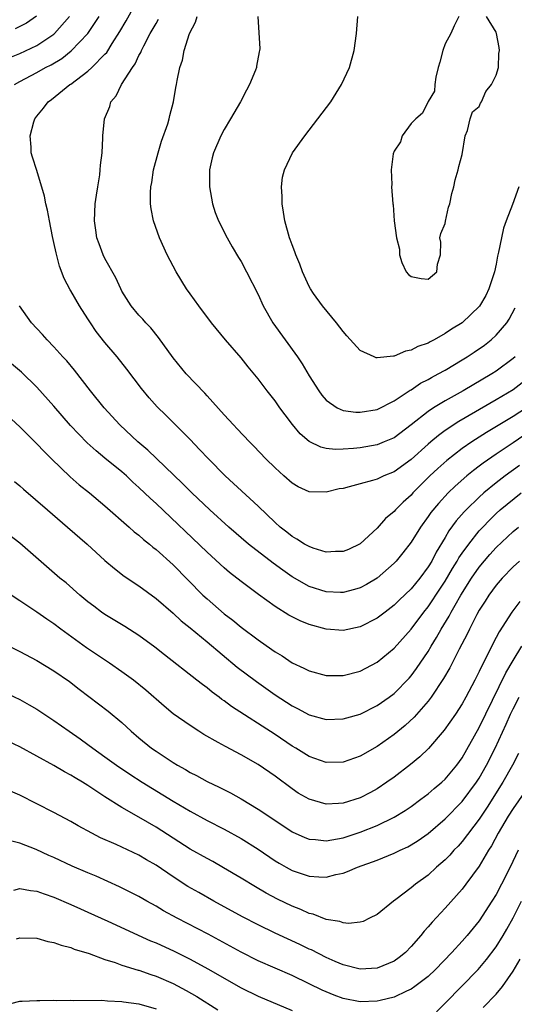
# Model space of a CAD drawing. Units: inches. Extents: x 2571000 to 2574000, y 1560000 to 1562156.
# Drawn here: x 2571133 to 2571191, y 1561521 to 1561637 of the extents above; entities that cross this region are included whole.
import ezdxf

# ---------------------------------------------------------------- set-up
doc = ezdxf.new("R2010")
doc.units = ezdxf.units.IN
doc.header["$MEASUREMENT"] = 0
doc.layers.add('LD25711560_2ft', color=33, linetype='Continuous')

msp = doc.modelspace()

# ---------------------------------------------------------------- linework, layer by layer
at = {"layer": 'LD25711560_2ft'}
for points, elevation in [([(2571192.55, 1561591), (2571191, 1561589.98), (2571187.88, 1561588.12), (2571186.13, 1561587), (2571185, 1561586.21), (2571183.19, 1561584.81), (2571182.13, 1561583.87), (2571181.22, 1561583), (2571179.22, 1561581), (2571179, 1561580.75), (2571178.07, 1561579.93), (2571177.16, 1561579), (2571177, 1561578.81), (2571176, 1561578), (2571175, 1561576.86), (2571173, 1561575.02), (2571171.63, 1561574.37), (2571171, 1561574.12), (2571170.12, 1561574.12), (2571169, 1561574.05), (2571167.48, 1561574.52), (2571167, 1561574.69), (2571166.46, 1561575), (2571165.58, 1561575.58), (2571165, 1561575.9), (2571164.39, 1561576.39), (2571163.61, 1561577), (2571163, 1561577.54), (2571161, 1561579.47), (2571157.14, 1561583), (2571155.17, 1561585), (2571154.13, 1561586.13), (2571153, 1561587.28), (2571150.14, 1561590.14), (2571149.12, 1561591.12), (2571148.19, 1561592.19), (2571147.28, 1561593.28), (2571145.56, 1561595.56), (2571144.42, 1561597), (2571143, 1561598.68), (2571141.98, 1561599.98), (2571141.3, 1561601), (2571141, 1561601.48), (2571139.99, 1561603), (2571139, 1561604.75), (2571138.9, 1561604.9), (2571138.21, 1561606.21), (2571137.66, 1561607.66), (2571137.24, 1561609.25), (2571137, 1561610.45), (2571136.83, 1561611.17), (2571136.46, 1561613), (2571136.25, 1561614.25), (2571136.04, 1561615), (2571135.9, 1561615.9), (2571135, 1561618.89), (2571134.47, 1561620.47), (2571134.32, 1561621), (2571134.33, 1561621.67), (2571134.19, 1561623), (2571134.62, 1561624.62), (2571134.76, 1561625), (2571134.87, 1561625.13), (2571135, 1561625.3), (2571135.78, 1561626.22), (2571136.31, 1561627), (2571136.73, 1561627.27), (2571138.88, 1561629), (2571139, 1561629.07), (2571141, 1561630.58), (2571141.44, 1561631), (2571143, 1561632.58), (2571143.2, 1561632.8), (2571143.85, 1561633.85), (2571144.76, 1561635.24), (2571145.49, 1561636.51), (2571146.86, 1561639)], 7042), ([(2571131.8, 1561632.2), (2571133, 1561632.66), (2571135, 1561633.6), (2571137, 1561634.94), (2571137.07, 1561635), (2571138.83, 1561637)], 7038), ([(2571132.36, 1561629), (2571133, 1561629.37), (2571135, 1561630.42), (2571136, 1561631), (2571136.66, 1561631.34), (2571137.91, 1561632.09), (2571139.01, 1561632.99), (2571140.97, 1561635), (2571142.32, 1561637)], 7040), ([(2571134.93, 1561637.07), (2571133.76, 1561636.24), (2571132.45, 1561635.56)], 7036), ([(2571192.05, 1561593.95), (2571191, 1561593.13), (2571189, 1561591.94), (2571184.6, 1561589.4), (2571183, 1561588.33), (2571182.23, 1561587.77), (2571181.31, 1561587), (2571181, 1561586.74), (2571179, 1561584.94), (2571177, 1561583.48), (2571175.79, 1561583), (2571175, 1561582.64), (2571174.47, 1561582.47), (2571173, 1561582.09), (2571171.71, 1561581.71), (2571171, 1561581.54), (2571170.53, 1561581.47), (2571169, 1561581.08), (2571167, 1561581.12), (2571165.73, 1561581.73), (2571165, 1561582.15), (2571164.03, 1561583), (2571163, 1561583.94), (2571161.91, 1561585), (2571160.49, 1561586.49), (2571159.98, 1561587), (2571158.55, 1561588.55), (2571158.1, 1561589), (2571157.58, 1561589.58), (2571157, 1561590.18), (2571155, 1561592.41), (2571154.73, 1561592.73), (2571152.56, 1561595), (2571151, 1561596.88), (2571149.29, 1561599.29), (2571148.4, 1561600.4), (2571147.81, 1561601), (2571147.44, 1561601.44), (2571147, 1561601.92), (2571146.09, 1561603), (2571145, 1561604.74), (2571144.87, 1561605), (2571144.28, 1561606.28), (2571143, 1561608.58), (2571142.79, 1561609), (2571142.3, 1561610.3), (2571142.06, 1561611), (2571141.91, 1561611.91), (2571141.77, 1561613), (2571141.85, 1561615), (2571142.02, 1561616.02), (2571142.14, 1561617), (2571142.39, 1561618.39), (2571142.45, 1561619), (2571142.46, 1561619.54), (2571142.67, 1561621), (2571142.76, 1561622.76), (2571142.75, 1561623), (2571142.94, 1561625), (2571143.56, 1561626.44), (2571143.7, 1561627), (2571144.3, 1561627.7), (2571144.95, 1561629), (2571146.23, 1561631), (2571146.55, 1561631.45), (2571147, 1561632.43), (2571147.22, 1561632.78), (2571147.29, 1561633), (2571147.58, 1561633.58), (2571148.33, 1561635), (2571149, 1561636.2), (2571149.31, 1561636.69)], 7044), ([(2571191.22, 1561597), (2571191, 1561596.8), (2571189, 1561595.33), (2571188.49, 1561595), (2571185.11, 1561593), (2571183, 1561591.84), (2571181.64, 1561591), (2571181, 1561590.57), (2571179, 1561589), (2571177, 1561587.5), (2571175.85, 1561587), (2571175, 1561586.65), (2571173, 1561586.31), (2571172.22, 1561586.22), (2571171, 1561586.14), (2571170.11, 1561586.11), (2571169, 1561586.23), (2571168.37, 1561586.37), (2571167, 1561587.07), (2571165.96, 1561587.96), (2571165.06, 1561589.06), (2571164.18, 1561590.18), (2571163.57, 1561591), (2571163, 1561591.82), (2571162.06, 1561593), (2571161, 1561594.4), (2571159.83, 1561595.83), (2571159, 1561596.89), (2571157.19, 1561599), (2571155.54, 1561601), (2571154.02, 1561603), (2571153, 1561604.42), (2571152.59, 1561605), (2571151.37, 1561607), (2571150.33, 1561609), (2571149.41, 1561611), (2571148.7, 1561613), (2571148.42, 1561614.42), (2571148.36, 1561615), (2571148.34, 1561616.34), (2571148.39, 1561617), (2571148.49, 1561617.51), (2571148.71, 1561619), (2571149.24, 1561621), (2571149.65, 1561622.35), (2571150.38, 1561624.38), (2571150.55, 1561625), (2571150.62, 1561625.38), (2571151.07, 1561627), (2571151.35, 1561628.65), (2571151.42, 1561629), (2571151.49, 1561629.49), (2571151.8, 1561631), (2571152.13, 1561631.87), (2571152.31, 1561633), (2571152.95, 1561635), (2571153.65, 1561636.35), (2571153.86, 1561637)], 7046), ([(2571160.99, 1561637), (2571161.2, 1561633.2), (2571161.19, 1561633), (2571161.15, 1561632.85), (2571160.82, 1561631.18), (2571160.81, 1561631), (2571160.7, 1561630.7), (2571160, 1561629), (2571159.64, 1561628.36), (2571158.95, 1561627), (2571157.78, 1561625), (2571157, 1561623.71), (2571156.62, 1561623), (2571155.76, 1561621), (2571155.61, 1561620.39), (2571155.31, 1561619), (2571155.28, 1561617), (2571155.63, 1561615), (2571155.97, 1561613.97), (2571156.34, 1561613), (2571157.35, 1561611), (2571157.95, 1561609.95), (2571158.7, 1561608.7), (2571159, 1561608.22), (2571159.66, 1561607), (2571161, 1561604.32), (2571161.59, 1561603), (2571162.75, 1561601), (2571164.17, 1561599), (2571165.63, 1561597), (2571166.19, 1561596.19), (2571167, 1561594.78), (2571168.14, 1561593), (2571168.5, 1561592.5), (2571169, 1561591.91), (2571170.32, 1561591), (2571171, 1561590.69), (2571172.5, 1561590.5), (2571173, 1561590.49), (2571175, 1561590.83), (2571177, 1561591.84), (2571178.9, 1561593.1), (2571179, 1561593.14), (2571180.1, 1561593.9), (2571181, 1561594.34), (2571181.41, 1561594.59), (2571182.19, 1561595), (2571183, 1561595.45), (2571185, 1561596.64), (2571185.58, 1561597), (2571186.43, 1561597.57), (2571187.62, 1561598.38), (2571188.4, 1561599), (2571189, 1561599.56), (2571190.24, 1561601), (2571190.55, 1561601.45), (2571191.25, 1561602.75)], 7048), ([(2571191.65, 1561617), (2571190.91, 1561614.91), (2571190.16, 1561613), (2571189.87, 1561612.13), (2571189.61, 1561611), (2571189.29, 1561609.29), (2571189.17, 1561608.83), (2571189, 1561607.88), (2571188.81, 1561607), (2571188.15, 1561605), (2571187.77, 1561604.23), (2571187.04, 1561602.96), (2571185, 1561601.01), (2571183.74, 1561600.26), (2571183, 1561599.73), (2571181.7, 1561599), (2571181.23, 1561598.77), (2571181, 1561598.63), (2571179.78, 1561598.22), (2571179, 1561597.78), (2571178.34, 1561597.66), (2571177, 1561597.08), (2571176.91, 1561597.09), (2571175, 1561596.89), (2571174.9, 1561596.9), (2571174.65, 1561597), (2571173, 1561597.76), (2571171.46, 1561599.46), (2571171, 1561600), (2571170.22, 1561601), (2571168.57, 1561603), (2571167.54, 1561604.46), (2571167.16, 1561605), (2571167, 1561605.28), (2571166.24, 1561607), (2571165.91, 1561607.91), (2571165.45, 1561609), (2571165.33, 1561609.33), (2571165, 1561610.16), (2571164.79, 1561610.79), (2571164.7, 1561611), (2571164.14, 1561613), (2571164, 1561614), (2571163.82, 1561615), (2571163.84, 1561615.84), (2571163.76, 1561617), (2571163.87, 1561618.13), (2571164.11, 1561619), (2571165.07, 1561621), (2571166.49, 1561623), (2571168.05, 1561625), (2571169.55, 1561627), (2571170.83, 1561629), (2571171.75, 1561631), (2571172.29, 1561633), (2571172.57, 1561635), (2571172.72, 1561637)], 7050), ([(2571184.61, 1561637), (2571184.08, 1561635.92), (2571183.67, 1561635), (2571183, 1561633.81), (2571182.72, 1561633), (2571182.37, 1561631.63), (2571182.19, 1561631), (2571181.9, 1561629.9), (2571181.8, 1561629), (2571181.76, 1561628.24), (2571181, 1561627.02), (2571180.35, 1561625.65), (2571179.55, 1561625), (2571179, 1561624.44), (2571177.93, 1561623), (2571177.74, 1561622.26), (2571177, 1561621.17), (2571176.88, 1561620.88), (2571176.64, 1561619), (2571176.73, 1561617.27), (2571176.69, 1561617), (2571176.85, 1561615), (2571176.88, 1561614.88), (2571177, 1561612.98), (2571177.28, 1561611), (2571177.65, 1561609.65), (2571177.63, 1561609), (2571177.92, 1561608.08), (2571178.4, 1561607), (2571178.69, 1561606.69), (2571179, 1561606.44), (2571180.2, 1561606.2), (2571181, 1561606.15), (2571182.02, 1561607), (2571182.1, 1561607.9), (2571182.46, 1561609), (2571182.48, 1561610.48), (2571182.39, 1561611), (2571182.49, 1561611.51), (2571183, 1561612.66), (2571183.04, 1561612.96), (2571183.41, 1561614.59), (2571183.54, 1561615), (2571183.78, 1561616.22), (2571184.02, 1561617), (2571184.18, 1561617.82), (2571184.54, 1561619), (2571184.61, 1561619.39), (2571185, 1561620.78), (2571185.36, 1561623), (2571185.63, 1561623.63), (2571185.96, 1561625), (2571186.21, 1561625.79), (2571187, 1561626.43), (2571187.16, 1561626.84), (2571187.27, 1561627), (2571187.8, 1561628.2), (2571188.44, 1561629), (2571189, 1561630.12), (2571189.26, 1561631), (2571189.32, 1561632.68), (2571189.39, 1561633), (2571189.37, 1561633.37), (2571189.04, 1561635), (2571189, 1561635.17), (2571187.85, 1561637)], 7052), ([(2571192.24, 1561587.76), (2571191, 1561586.9), (2571189, 1561585.56), (2571187.48, 1561584.52), (2571187, 1561584.14), (2571186.34, 1561583.66), (2571185.55, 1561583), (2571184.19, 1561581.81), (2571183.37, 1561581), (2571182.22, 1561579.78), (2571181.31, 1561578.69), (2571181, 1561578.23), (2571180.1, 1561577), (2571179, 1561575.22), (2571178.04, 1561573.96), (2571177.24, 1561573), (2571177, 1561572.74), (2571175, 1561570.99), (2571173.75, 1561570.25), (2571173, 1561569.85), (2571172.35, 1561569.65), (2571171, 1561569.31), (2571170.68, 1561569.32), (2571169, 1561569.39), (2571167, 1561570.02), (2571165, 1561571.15), (2571163.91, 1561571.91), (2571162.76, 1561572.76), (2571159.89, 1561575), (2571157.55, 1561577), (2571155.33, 1561579), (2571153.23, 1561581), (2571152.12, 1561582.12), (2571149.07, 1561585.07), (2571148.04, 1561586.04), (2571146.88, 1561587), (2571144.73, 1561589), (2571142.9, 1561591), (2571141.31, 1561593), (2571139.42, 1561595.42), (2571138.52, 1561596.52), (2571138.06, 1561597), (2571137, 1561598.19), (2571136.21, 1561599), (2571135.65, 1561599.65), (2571134.37, 1561601), (2571132.94, 1561603)], 7040), ([(2571191.76, 1561584.24), (2571190.05, 1561583), (2571189, 1561582.19), (2571187.56, 1561581), (2571187, 1561580.5), (2571185.46, 1561579), (2571185.23, 1561578.77), (2571184.29, 1561577.71), (2571183.44, 1561576.56), (2571183, 1561575.77), (2571181.95, 1561574.05), (2571181.43, 1561573), (2571181, 1561572.3), (2571180.02, 1561571), (2571179, 1561569.75), (2571177.59, 1561568.41), (2571177, 1561567.81), (2571175.93, 1561567), (2571175, 1561566.27), (2571173, 1561565.27), (2571171, 1561564.85), (2571169, 1561564.99), (2571167, 1561565.54), (2571165.96, 1561565.96), (2571165, 1561566.43), (2571164.63, 1561566.63), (2571163, 1561567.65), (2571161.07, 1561569.07), (2571159, 1561570.6), (2571157.66, 1561571.66), (2571157, 1561572.22), (2571155, 1561574.05), (2571149, 1561579.76), (2571148.35, 1561580.35), (2571147, 1561581.66), (2571146.28, 1561582.28), (2571145.52, 1561583), (2571145, 1561583.47), (2571143, 1561585.11), (2571141.95, 1561585.95), (2571140.9, 1561586.9), (2571138.95, 1561588.95), (2571137, 1561591.22), (2571135, 1561593.45), (2571133.19, 1561595.19), (2571131.01, 1561597)], 7038), ([(2571131, 1561590.61), (2571133, 1561588.79), (2571135, 1561586.79), (2571135.86, 1561585.86), (2571136.71, 1561585), (2571138.89, 1561582.89), (2571139.96, 1561581.96), (2571141.16, 1561581), (2571143, 1561579.48), (2571145.85, 1561577), (2571146.45, 1561576.45), (2571147, 1561576.03), (2571147.54, 1561575.54), (2571148.22, 1561575), (2571148.64, 1561574.64), (2571149, 1561574.37), (2571151, 1561572.56), (2571154.52, 1561569), (2571155, 1561568.55), (2571157, 1561566.8), (2571158.03, 1561566.03), (2571159, 1561565.22), (2571161, 1561563.72), (2571162.62, 1561562.62), (2571163, 1561562.33), (2571163.84, 1561561.84), (2571165, 1561561.05), (2571166.4, 1561560.4), (2571167, 1561560.09), (2571169, 1561559.55), (2571171, 1561559.53), (2571173, 1561560.05), (2571175, 1561561.1), (2571177, 1561562.75), (2571179, 1561565.01), (2571180.49, 1561567), (2571181, 1561567.63), (2571181.56, 1561568.44), (2571181.91, 1561569), (2571183, 1561570.65), (2571183.87, 1561572.13), (2571184.42, 1561573), (2571184.62, 1561573.38), (2571185, 1561573.93), (2571185.77, 1561575), (2571187, 1561576.54), (2571187.43, 1561577), (2571188.2, 1561577.8), (2571189, 1561578.57), (2571189.49, 1561579), (2571190.31, 1561579.69), (2571191.96, 1561581)], 7036), ([(2571132.35, 1561582.35), (2571133, 1561581.84), (2571133.43, 1561581.43), (2571136.23, 1561579), (2571138.58, 1561577), (2571140.9, 1561575), (2571143, 1561573.06), (2571144.11, 1561572.11), (2571145.24, 1561571.24), (2571147, 1561570.08), (2571149, 1561568.61), (2571151, 1561566.86), (2571151.96, 1561565.96), (2571153, 1561565.14), (2571155, 1561563.49), (2571158.54, 1561560.54), (2571160.82, 1561558.82), (2571163, 1561557.28), (2571165, 1561555.96), (2571165.65, 1561555.65), (2571167, 1561554.93), (2571169, 1561554.39), (2571171, 1561554.44), (2571171.43, 1561554.57), (2571173, 1561555.01), (2571175, 1561556.01), (2571176.43, 1561557), (2571177, 1561557.42), (2571178.77, 1561559.23), (2571179, 1561559.5), (2571179.64, 1561560.36), (2571181, 1561562.38), (2571181.36, 1561563), (2571181.99, 1561564.01), (2571182.54, 1561565), (2571183.47, 1561566.53), (2571183.7, 1561567), (2571184.2, 1561567.8), (2571184.84, 1561569), (2571186.11, 1561571), (2571187, 1561572.29), (2571188.24, 1561573.76), (2571189, 1561574.6), (2571191, 1561576.49), (2571191.61, 1561577)], 7034), ([(2571191.74, 1561573), (2571191, 1561572.31), (2571189.72, 1561571), (2571189, 1561570.17), (2571188.14, 1561569), (2571187.7, 1561568.3), (2571187, 1561567.23), (2571186.72, 1561566.72), (2571185.85, 1561565), (2571185.58, 1561564.42), (2571184.65, 1561562.65), (2571183.55, 1561560.45), (2571182.81, 1561559.19), (2571181.35, 1561557), (2571181, 1561556.53), (2571179.37, 1561554.63), (2571178.32, 1561553.68), (2571177, 1561552.6), (2571175, 1561551.21), (2571173, 1561550.05), (2571171, 1561549.36), (2571169, 1561549.32), (2571167, 1561550.01), (2571165.43, 1561551), (2571165, 1561551.25), (2571163, 1561552.62), (2571157.89, 1561555.89), (2571157, 1561556.57), (2571156.74, 1561556.74), (2571156.41, 1561557), (2571155.59, 1561557.59), (2571155, 1561558.1), (2571154.47, 1561558.47), (2571153.82, 1561559), (2571149.98, 1561561.98), (2571148.87, 1561562.87), (2571147, 1561564.25), (2571145.32, 1561565.32), (2571143, 1561566.71), (2571142.59, 1561567), (2571141.68, 1561567.68), (2571141, 1561568.22), (2571140.06, 1561569), (2571138.42, 1561570.42), (2571137.69, 1561571), (2571133, 1561575.1), (2571131, 1561576.63)], 7032), ([(2571191.77, 1561568.23), (2571190.84, 1561567), (2571189.34, 1561564.66), (2571189, 1561564), (2571188.65, 1561563.35), (2571187.98, 1561561.98), (2571187.3, 1561560.7), (2571187, 1561560.01), (2571186.49, 1561559), (2571185.44, 1561557), (2571185, 1561556.21), (2571184.21, 1561555), (2571182.89, 1561553.11), (2571181.03, 1561550.97), (2571180.01, 1561549.99), (2571178.91, 1561549.09), (2571177, 1561547.61), (2571176.16, 1561547), (2571175, 1561546.22), (2571174.22, 1561545.79), (2571173, 1561545.15), (2571171, 1561544.53), (2571170.48, 1561544.48), (2571169, 1561544.42), (2571167, 1561544.99), (2571165.73, 1561545.73), (2571165, 1561546.21), (2571163, 1561547.7), (2571161, 1561549.07), (2571159, 1561550.2), (2571157.18, 1561551.18), (2571156.32, 1561551.68), (2571154.62, 1561552.62), (2571154.02, 1561553), (2571153, 1561553.65), (2571151.03, 1561555.03), (2571149.95, 1561555.95), (2571147.82, 1561557.82), (2571146.34, 1561559), (2571145, 1561559.99), (2571143.53, 1561561), (2571140.81, 1561562.81), (2571137.8, 1561565), (2571137, 1561565.61), (2571136.17, 1561566.17), (2571135, 1561566.99), (2571133, 1561568.33), (2571131.98, 1561569)], 7030), ([(2571131, 1561563.39), (2571133, 1561562.38), (2571135, 1561561.3), (2571137, 1561560.1), (2571138.83, 1561558.83), (2571139.95, 1561557.95), (2571143.36, 1561555.36), (2571145, 1561554), (2571146.07, 1561553), (2571147, 1561552.21), (2571148.48, 1561551), (2571149, 1561550.64), (2571151, 1561549.31), (2571151.51, 1561549), (2571152.48, 1561548.48), (2571153, 1561548.15), (2571153.77, 1561547.77), (2571155, 1561547.1), (2571156.43, 1561546.43), (2571157.76, 1561545.76), (2571159, 1561545.05), (2571161, 1561543.85), (2571162.25, 1561543), (2571165, 1561541.18), (2571166.49, 1561540.49), (2571167, 1561540.29), (2571167.75, 1561540.25), (2571169, 1561540.1), (2571170.33, 1561540.33), (2571171, 1561540.48), (2571173, 1561541.13), (2571175, 1561541.92), (2571177, 1561542.88), (2571178.31, 1561543.69), (2571179, 1561544.16), (2571180.14, 1561545), (2571181, 1561545.65), (2571181.72, 1561546.28), (2571182.61, 1561547), (2571183, 1561547.36), (2571184.37, 1561549), (2571185, 1561549.87), (2571187, 1561553.42), (2571190.15, 1561559.85), (2571191, 1561561.32), (2571192.03, 1561563)], 7028), ([(2571131, 1561557.67), (2571133, 1561556.71), (2571134.1, 1561556.1), (2571135, 1561555.58), (2571137, 1561554.25), (2571138.77, 1561553), (2571140.09, 1561552.09), (2571141, 1561551.44), (2571141.57, 1561551), (2571143, 1561549.98), (2571144.35, 1561549), (2571145.94, 1561547.94), (2571147.39, 1561547), (2571151, 1561544.76), (2571153, 1561543.58), (2571155, 1561542.5), (2571157, 1561541.47), (2571159, 1561540.37), (2571161, 1561539.12), (2571163, 1561537.77), (2571163.48, 1561537.48), (2571164.3, 1561537), (2571165, 1561536.61), (2571167, 1561535.94), (2571168.14, 1561535.86), (2571169, 1561535.85), (2571170.15, 1561536.15), (2571171, 1561536.32), (2571171.51, 1561536.49), (2571172.71, 1561537), (2571175, 1561537.84), (2571177, 1561538.64), (2571177.72, 1561539), (2571178.6, 1561539.4), (2571179, 1561539.63), (2571179.84, 1561540.16), (2571181, 1561540.98), (2571183, 1561542.68), (2571185, 1561544.72), (2571186.68, 1561547), (2571187, 1561547.49), (2571187.86, 1561549), (2571188.87, 1561551), (2571190.18, 1561553.82), (2571190.7, 1561555), (2571191, 1561555.63), (2571191.71, 1561557)], 7026), ([(2571191.64, 1561550.36), (2571190.94, 1561549), (2571189.8, 1561547), (2571187.93, 1561544.07), (2571187, 1561542.66), (2571185, 1561540.02), (2571184.52, 1561539.48), (2571184.04, 1561539), (2571183.56, 1561538.44), (2571183, 1561537.86), (2571182, 1561537), (2571181, 1561536.08), (2571179.5, 1561535), (2571179, 1561534.57), (2571177.21, 1561533.21), (2571176.91, 1561533), (2571175, 1561531.46), (2571174.12, 1561531), (2571173.36, 1561530.64), (2571173, 1561530.55), (2571171.62, 1561530.38), (2571171, 1561530.45), (2571170.61, 1561530.61), (2571169, 1561530.86), (2571167.48, 1561531.48), (2571167, 1561531.58), (2571166.03, 1561532.03), (2571165, 1561532.42), (2571163.27, 1561533.27), (2571161.96, 1561533.96), (2571160.69, 1561534.69), (2571159, 1561535.73), (2571156.95, 1561536.95), (2571155.67, 1561537.67), (2571155, 1561538.02), (2571153, 1561539.14), (2571151, 1561540.41), (2571149, 1561541.73), (2571147, 1561542.91), (2571145, 1561544.03), (2571143, 1561545.29), (2571141, 1561546.61), (2571140.36, 1561547), (2571139.5, 1561547.5), (2571139, 1561547.83), (2571138.22, 1561548.22), (2571137, 1561548.95), (2571133, 1561551.16), (2571131, 1561552.1)], 7024), ([(2571192.27, 1561545.73), (2571191, 1561543.91), (2571190.42, 1561543), (2571189.24, 1561541), (2571188.46, 1561539.54), (2571188.11, 1561539), (2571187, 1561537.13), (2571185.45, 1561535), (2571185, 1561534.41), (2571183, 1561532.18), (2571181.46, 1561530.54), (2571181, 1561529.99), (2571180.52, 1561529.48), (2571180.15, 1561529), (2571179, 1561527.67), (2571178.34, 1561527), (2571177.6, 1561526.4), (2571177, 1561525.98), (2571175, 1561525.15), (2571173, 1561525.04), (2571171, 1561525.54), (2571170.07, 1561525.93), (2571169, 1561526.4), (2571167.28, 1561527.28), (2571167, 1561527.39), (2571165.91, 1561527.91), (2571163, 1561529.24), (2571161, 1561530.22), (2571159.17, 1561531.17), (2571155.81, 1561533), (2571154.02, 1561534.02), (2571152.76, 1561534.76), (2571151, 1561535.88), (2571149, 1561537.23), (2571147.89, 1561537.89), (2571147, 1561538.44), (2571144.32, 1561539.68), (2571142.47, 1561540.47), (2571141.44, 1561541), (2571139.86, 1561541.86), (2571139, 1561542.38), (2571137, 1561543.45), (2571135, 1561544.47), (2571133, 1561545.46), (2571131, 1561546.35)], 7022), ([(2571191.6, 1561539), (2571190.63, 1561537), (2571189.63, 1561535), (2571189, 1561533.8), (2571188.5, 1561533), (2571187, 1561530.72), (2571185.59, 1561529), (2571185, 1561528.33), (2571183.78, 1561527), (2571181.86, 1561525), (2571181, 1561524.17), (2571179.45, 1561523), (2571179, 1561522.68), (2571178.45, 1561522.45), (2571177, 1561521.75), (2571175.35, 1561521.35), (2571175, 1561521.25), (2571173, 1561521.17), (2571171, 1561521.57), (2571169.96, 1561521.96), (2571169, 1561522.34), (2571168.55, 1561522.55), (2571167, 1561523.31), (2571165, 1561524.27), (2571163, 1561525.13), (2571161, 1561526.02), (2571159, 1561527.04), (2571157.74, 1561527.74), (2571155.13, 1561529.13), (2571151.5, 1561531), (2571149.89, 1561531.89), (2571149, 1561532.41), (2571147.92, 1561533), (2571147, 1561533.55), (2571146.05, 1561534.05), (2571144.72, 1561534.72), (2571141.96, 1561535.96), (2571141, 1561536.36), (2571139.15, 1561537.15), (2571137, 1561538.14), (2571136.4, 1561538.4), (2571134.9, 1561539.1), (2571133, 1561539.84), (2571131.88, 1561540.12)], 7020), ([(2571132.3, 1561534.3), (2571133, 1561534.49), (2571134.26, 1561534.26), (2571135, 1561534.2), (2571135.86, 1561533.86), (2571137, 1561533.5), (2571139, 1561532.64), (2571140.12, 1561532.12), (2571141, 1561531.74), (2571143.32, 1561530.68), (2571148.37, 1561528.37), (2571149, 1561528.11), (2571151.12, 1561527.12), (2571153, 1561526.19), (2571155.08, 1561525.08), (2571159, 1561522.82), (2571161, 1561521.84), (2571165, 1561520.15)], 7018), ([(2571181.99, 1561520.01), (2571183, 1561521.01), (2571186.87, 1561525), (2571187.86, 1561526.14), (2571189, 1561527.65), (2571189.83, 1561529), (2571190.27, 1561529.73), (2571191, 1561531.04), (2571191.98, 1561533)], 7018), ([(2571132.58, 1561528.57), (2571133, 1561528.7), (2571135, 1561528.65), (2571136.28, 1561528.28), (2571137, 1561528.17), (2571137.83, 1561527.83), (2571139, 1561527.56), (2571139.38, 1561527.38), (2571141.15, 1561526.85), (2571143, 1561526.17), (2571144.19, 1561525.81), (2571145, 1561525.51), (2571146.91, 1561524.91), (2571147, 1561524.89), (2571148.39, 1561524.39), (2571149, 1561524.21), (2571151, 1561523.33), (2571152.53, 1561522.53), (2571153.8, 1561521.8), (2571156.26, 1561520.26)], 7016), ([(2571187.49, 1561520.51), (2571189, 1561522.1), (2571189.73, 1561523), (2571191, 1561524.78), (2571191.82, 1561526.18)], 7016), ([(2571131.91, 1561521), (2571133, 1561521.27), (2571133.27, 1561521.27), (2571135, 1561521.35), (2571135.34, 1561521.34), (2571137, 1561521.37), (2571137.35, 1561521.35), (2571139, 1561521.38), (2571139.35, 1561521.35), (2571142.62, 1561521.38), (2571143.3, 1561521.3), (2571145, 1561521.23), (2571145.19, 1561521.19), (2571147, 1561520.95), (2571149, 1561520.37)], 7014)]:
    msp.add_lwpolyline(points, dxfattribs=dict(at, elevation=elevation))

doc.saveas('drawing.dxf')
